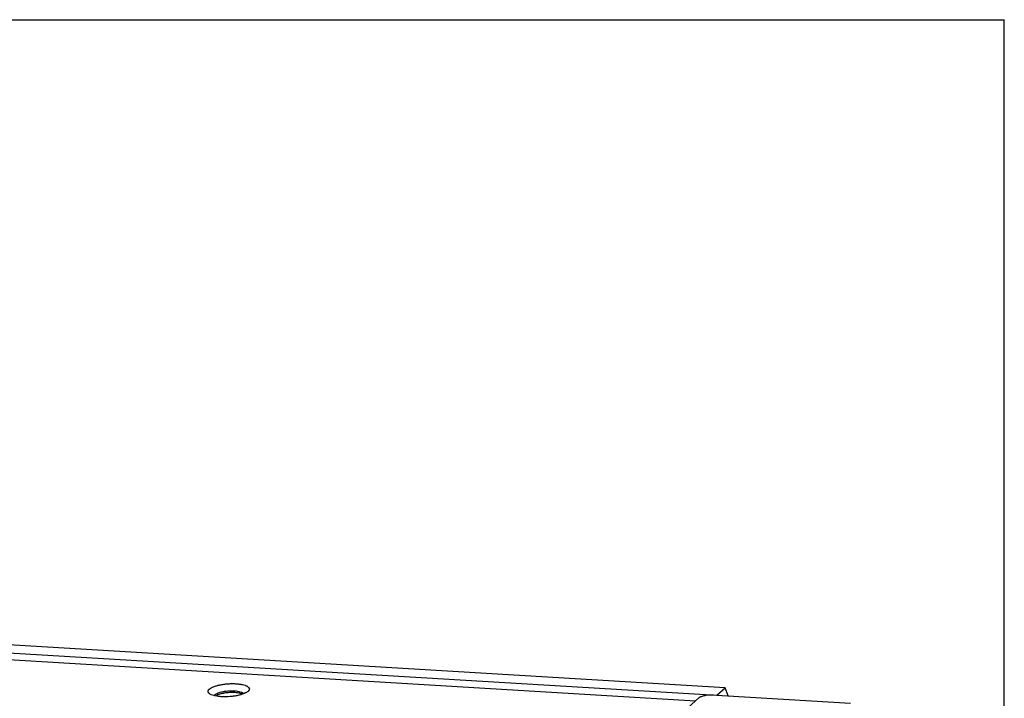
# Paper-space layout 'HD-MD6X2-4K-E_1' of a CAD drawing. Units: inches. Extents: x 0 to 44, y 0 to 34.
# Drawn here: x 38.8 to 44, y 30.4 to 34 of the extents above; entities that cross this region are included whole.
import ezdxf

# ---------------------------------------------------------------- set-up
doc = ezdxf.new("R2010")
doc.units = ezdxf.units.IN
doc.header["$LTSCALE"] = 2.42
doc.header["$MEASUREMENT"] = 0
doc.layers.get('0').update_dxf_attribs({"linetype": 'CONTINUOUS'})

psp = doc.layouts.new('HD-MD6X2-4K-E_1')

# ---------------------------------------------------------------- linework, layer by layer
at = {"color": 7, "linetype": 'Continuous'}
for p, q in [((0, 34), (44, 34)), ((44, 0), (44, 34)), ((25.6504, 31.4744), (43.1943, 30.4218)), ((42.5392, 30.5027), (26.3929, 31.4714)), ((42.3829, 30.4333), (26.4619, 31.3885)), ((40.0028, 30.4722), (39.9959, 30.4741)), ((40.0423, 30.4859), (40.0407, 30.4843)), ((42.4955, 30.4637), (42.5392, 30.5027)), ((42.5538, 30.4602), (42.5392, 30.5027)), ((39.8638, 30.4618), (39.8648, 30.4635)), ((41.5709, 29.7094), (42.4012, 30.4496))]:
    psp.add_line(p, q, dxfattribs=at)
for points, knots in [([(39.8384, 30.4964), (39.8412, 30.4989), (39.8483, 30.5036), (39.8609, 30.5094), (39.8764, 30.5145), (39.8942, 30.5187), (39.9137, 30.522), (39.9341, 30.5241), (39.9547, 30.525), (39.9748, 30.5247), (39.9936, 30.5231), (40.0103, 30.5204), (40.0227, 30.517), (40.0311, 30.5138), (40.0362, 30.5113), (40.0404, 30.5085), (40.0446, 30.5049), (40.0474, 30.5005), (40.0478, 30.4958), (40.0469, 30.4924), (40.0451, 30.489), (40.0434, 30.4869), (40.0424, 30.4859)], [0, 0, 0, 0, 0.04739, 0.106526, 0.17618, 0.254388, 0.338806, 0.426639, 0.514943, 0.600762, 0.68122, 0.753798, 0.816324, 0.843397, 0.867543, 0.888763, 0.907246, 0.937651, 0.951515, 0.965919, 0.981855, 1, 1, 1, 1]), ([(39.8383, 30.4727), (39.8372, 30.4735), (39.8353, 30.4752), (39.8331, 30.478), (39.8318, 30.4811), (39.8313, 30.4842), (39.8318, 30.4874), (39.8332, 30.4905), (39.8355, 30.4936), (39.8374, 30.4955), (39.8384, 30.4964)], [0, 0, 0, 0, 0.1421, 0.267524, 0.380716, 0.488165, 0.597697, 0.716369, 0.849353, 1, 1, 1, 1]), ([(39.8481, 30.467), (39.8471, 30.4674), (39.8437, 30.469), (39.8404, 30.471), (39.8383, 30.4727)], [0, 0, 0, 0, 0.276021, 1, 1, 1, 1]), ([(39.9965, 30.4649), (39.9902, 30.4633), (39.9772, 30.4606), (39.9501, 30.4568), (39.9225, 30.4554), (39.8957, 30.4566), (39.8776, 30.4588), (39.8618, 30.462), (39.8523, 30.4652), (39.8481, 30.467)], [0, 0, 0, 0, 0.128662, 0.265559, 0.545014, 0.678131, 0.800762, 0.909039, 1, 1, 1, 1]), ([(39.8648, 30.4635), (39.865, 30.4638), (39.8659, 30.465), (39.867, 30.466), (39.8678, 30.4668)], [0, 0, 0, 0, 0.233257, 1, 1, 1, 1]), ([(39.8678, 30.4668), (39.8699, 30.4686), (39.8751, 30.4721), (39.8808, 30.4746), (39.884, 30.4759)], [0, 0, 0, 0, 0.444277, 1, 1, 1, 1]), ([(39.91, 30.4737), (39.906, 30.4729), (39.8986, 30.4712), (39.8882, 30.4681), (39.8793, 30.4645), (39.8741, 30.4616), (39.8718, 30.4601)], [0, 0, 0, 0, 0.295551, 0.564547, 0.800847, 1, 1, 1, 1]), ([(39.884, 30.4759), (39.8878, 30.4774), (39.896, 30.4801), (39.9044, 30.482), (39.9089, 30.4829)], [0, 0, 0, 0, 0.47111, 1, 1, 1, 1]), ([(39.9089, 30.4829), (39.9146, 30.4841), (39.9262, 30.4859), (39.9438, 30.4874), (39.9613, 30.4876), (39.9728, 30.4869), (39.9784, 30.4863)], [0, 0, 0, 0, 0.248108, 0.505511, 0.760132, 1, 1, 1, 1]), ([(39.9792, 30.4769), (39.9737, 30.4775), (39.9622, 30.4782), (39.9448, 30.4781), (39.9272, 30.4766), (39.9156, 30.4748), (39.91, 30.4737)], [0, 0, 0, 0, 0.239567, 0.494029, 0.751502, 1, 1, 1, 1]), ([(39.9784, 30.4863), (39.9832, 30.4857), (39.992, 30.4844), (40.0022, 30.4817), (40.009, 30.4789), (40.014, 30.4763), (40.0171, 30.4737), (40.0184, 30.4717)], [0, 0, 0, 0, 0.331718, 0.612646, 0.731574, 0.835459, 1, 1, 1, 1]), ([(39.9959, 30.4741), (39.9946, 30.4744), (39.9891, 30.4756), (39.9835, 30.4764), (39.9792, 30.4769)], [0, 0, 0, 0, 0.233809, 1, 1, 1, 1]), ([(40.0407, 30.4843), (40.0384, 30.4822), (40.0327, 30.4783), (40.0226, 30.4732), (40.0102, 30.4686), (40.0013, 30.4661), (39.9965, 30.4649)], [0, 0, 0, 0, 0.191417, 0.424279, 0.695509, 1, 1, 1, 1]), ([(40.0106, 30.469), (40.01, 30.4693), (40.0075, 30.4705), (40.0048, 30.4715), (40.0028, 30.4722)], [0, 0, 0, 0, 0.231402, 1, 1, 1, 1]), ([(42.4771, 30.4648), (42.4734, 30.4651), (42.4658, 30.4652), (42.4544, 30.4648), (42.4431, 30.4637), (42.4323, 30.4619), (42.4223, 30.4596), (42.4149, 30.4572), (42.4097, 30.455), (42.4064, 30.4533), (42.4036, 30.4516), (42.4019, 30.4503), (42.4012, 30.4496)], [0, 0, 0, 0, 0.141754, 0.288352, 0.434521, 0.575343, 0.705999, 0.822255, 0.873948, 0.920918, 0.962964, 1, 1, 1, 1])]:
    psp.add_open_spline(points, degree=3, knots=knots, dxfattribs=at)

doc.saveas('drawing.dxf')
